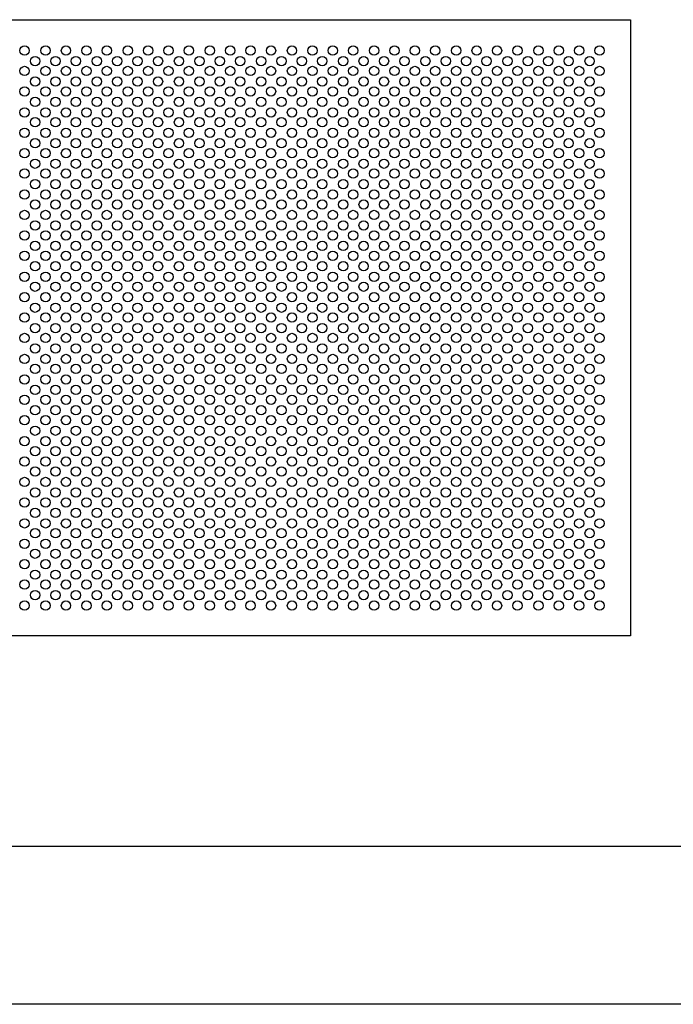
# Model space of a CAD drawing. Extents: x -39947 to -18190, y 9055 to 15069.
# Drawn here: x -28819 to -28182, y 9056 to 10014 of the extents above; entities that cross this region are included whole.
import ezdxf

# ---------------------------------------------------------------- set-up
doc = ezdxf.new("R2010")
doc.units = 0
doc.layers.add('11000', color=1, linetype='CONTINUOUS')
doc.layers.add('NIMI_', color=1, linetype='CONTINUOUS')

msp = doc.modelspace()

# ---------------------------------------------------------------- linework, layer by layer
at = {"layer": '11000', "color": 1, "linetype": 'CONTINUOUS'}
for p, q in [((-29424.11, 10014.1), (-28223.91, 10014.1)), ((-28223.91, 10014.1), (-28223.91, 9414.28)), ((-28223.91, 9414.28), (-29424.11, 9414.28))]:
    msp.add_line(p, q, dxfattribs=at)
for centre in [(-28814.08, 9984.03), (-28793.65, 9984.03), (-28773.78, 9984.03), (-28753.92, 9984.03), (-28734.06, 9984.03), (-28713.63, 9984.03), (-28693.77, 9984.03), (-28673.91, 9984.03), (-28654.05, 9984.03), (-28633.62, 9984.03), (-28613.76, 9984.03), (-28593.9, 9984.03), (-28574.03, 9984.03), (-28553.61, 9984.03), (-28533.74, 9984.03), (-28513.88, 9984.03), (-28494.02, 9984.03), (-28473.59, 9984.03), (-28453.73, 9984.03), (-28433.87, 9984.03), (-28414.01, 9984.03), (-28393.58, 9984.03), (-28373.72, 9984.03), (-28353.86, 9984.03), (-28333.99, 9984.03), (-28313.57, 9984.03), (-28293.7, 9984.03), (-28273.84, 9984.03), (-28253.98, 9984.03), (-28803.86, 9973.81), (-28784, 9973.81), (-28764.14, 9973.81), (-28743.71, 9973.81), (-28723.85, 9973.81), (-28703.99, 9973.81), (-28684.12, 9973.81), (-28663.7, 9973.81), (-28643.83, 9973.81), (-28623.97, 9973.81), (-28604.11, 9973.81), (-28583.68, 9973.81), (-28563.82, 9973.81), (-28543.96, 9973.81), (-28524.1, 9973.81), (-28503.67, 9973.81), (-28483.81, 9973.81), (-28463.95, 9973.81), (-28444.08, 9973.81), (-28423.66, 9973.81), (-28403.79, 9973.81), (-28383.93, 9973.81), (-28364.07, 9973.81), (-28343.64, 9973.81), (-28323.78, 9973.81), (-28303.92, 9973.81), (-28284.06, 9973.81), (-28263.63, 9973.81), (-28814.08, 9964.16), (-28793.65, 9964.16), (-28773.78, 9964.16), (-28753.92, 9964.16), (-28734.06, 9964.16), (-28713.63, 9964.16), (-28693.77, 9964.16), (-28673.91, 9964.16), (-28654.05, 9964.16), (-28633.62, 9964.16), (-28613.76, 9964.16), (-28593.9, 9964.16), (-28574.03, 9964.16), (-28553.61, 9964.16), (-28533.74, 9964.16), (-28513.88, 9964.16), (-28494.02, 9964.16), (-28473.59, 9964.16), (-28453.73, 9964.16), (-28433.87, 9964.16), (-28414.01, 9964.16), (-28393.58, 9964.16), (-28373.72, 9964.16), (-28353.86, 9964.16), (-28333.99, 9964.16), (-28313.57, 9964.16), (-28293.7, 9964.16), (-28273.84, 9964.16), (-28253.98, 9964.16), (-28803.86, 9953.95), (-28784, 9953.95), (-28764.14, 9953.95), (-28743.71, 9953.95), (-28723.85, 9953.95), (-28703.99, 9953.95), (-28684.12, 9953.95), (-28663.7, 9953.95), (-28643.83, 9953.95), (-28623.97, 9953.95), (-28604.11, 9953.95), (-28583.68, 9953.95), (-28563.82, 9953.95), (-28543.96, 9953.95), (-28524.1, 9953.95), (-28503.67, 9953.95), (-28483.81, 9953.95), (-28463.95, 9953.95), (-28444.08, 9953.95), (-28423.66, 9953.95), (-28403.79, 9953.95), (-28383.93, 9953.95), (-28364.07, 9953.95), (-28343.64, 9953.95), (-28323.78, 9953.95), (-28303.92, 9953.95), (-28284.06, 9953.95), (-28263.63, 9953.95), (-28814.08, 9944.3), (-28793.65, 9944.3), (-28773.78, 9944.3), (-28753.92, 9944.3), (-28734.06, 9944.3), (-28713.63, 9944.3), (-28693.77, 9944.3), (-28673.91, 9944.3), (-28654.05, 9944.3), (-28633.62, 9944.3), (-28613.76, 9944.3), (-28593.9, 9944.3), (-28574.03, 9944.3), (-28553.61, 9944.3), (-28533.74, 9944.3), (-28513.88, 9944.3), (-28494.02, 9944.3), (-28473.59, 9944.3), (-28453.73, 9944.3), (-28433.87, 9944.3), (-28414.01, 9944.3), (-28393.58, 9944.3), (-28373.72, 9944.3), (-28353.86, 9944.3), (-28333.99, 9944.3), (-28313.57, 9944.3), (-28293.7, 9944.3), (-28273.84, 9944.3), (-28253.98, 9944.3), (-28803.86, 9934.09), (-28784, 9934.09), (-28764.14, 9934.09), (-28743.71, 9934.09), (-28723.85, 9934.09), (-28703.99, 9934.09), (-28684.12, 9934.09), (-28663.7, 9934.09), (-28643.83, 9934.09), (-28623.97, 9934.09), (-28604.11, 9934.09), (-28583.68, 9934.09), (-28563.82, 9934.09), (-28543.96, 9934.09), (-28524.1, 9934.09), (-28503.67, 9934.09), (-28483.81, 9934.09), (-28463.95, 9934.09), (-28444.08, 9934.09), (-28423.66, 9934.09), (-28403.79, 9934.09), (-28383.93, 9934.09), (-28364.07, 9934.09), (-28343.64, 9934.09), (-28323.78, 9934.09), (-28303.92, 9934.09), (-28284.06, 9934.09), (-28263.63, 9934.09), (-28814.08, 9923.87), (-28793.65, 9923.87), (-28773.78, 9923.87), (-28753.92, 9923.87), (-28734.06, 9923.87), (-28713.63, 9923.87), (-28693.77, 9923.87), (-28673.91, 9923.87), (-28654.05, 9923.87), (-28633.62, 9923.87), (-28613.76, 9923.87), (-28593.9, 9923.87), (-28574.03, 9923.87), (-28553.61, 9923.87), (-28533.74, 9923.87), (-28513.88, 9923.87), (-28494.02, 9923.87), (-28473.59, 9923.87), (-28453.73, 9923.87), (-28433.87, 9923.87), (-28414.01, 9923.87), (-28393.58, 9923.87), (-28373.72, 9923.87), (-28353.86, 9923.87), (-28333.99, 9923.87), (-28313.57, 9923.87), (-28293.7, 9923.87), (-28273.84, 9923.87), (-28253.98, 9923.87), (-28803.86, 9914.23), (-28784, 9914.23), (-28764.14, 9914.23), (-28743.71, 9914.23), (-28723.85, 9914.23), (-28703.99, 9914.23), (-28684.12, 9914.23), (-28663.7, 9914.23), (-28643.83, 9914.23), (-28623.97, 9914.23), (-28604.11, 9914.23), (-28583.68, 9914.23), (-28563.82, 9914.23), (-28543.96, 9914.23), (-28524.1, 9914.23), (-28503.67, 9914.23), (-28483.81, 9914.23), (-28463.95, 9914.23), (-28444.08, 9914.23), (-28423.66, 9914.23), (-28403.79, 9914.23), (-28383.93, 9914.23), (-28364.07, 9914.23), (-28343.64, 9914.23), (-28323.78, 9914.23), (-28303.92, 9914.23), (-28284.06, 9914.23), (-28263.63, 9914.23), (-28814.08, 9904.01), (-28793.65, 9904.01), (-28773.78, 9904.01), (-28753.92, 9904.01), (-28734.06, 9904.01), (-28713.63, 9904.01), (-28693.77, 9904.01), (-28673.91, 9904.01), (-28654.05, 9904.01), (-28633.62, 9904.01), (-28613.76, 9904.01), (-28593.9, 9904.01), (-28574.03, 9904.01), (-28553.61, 9904.01), (-28533.74, 9904.01), (-28513.88, 9904.01), (-28494.02, 9904.01), (-28473.59, 9904.01), (-28453.73, 9904.01), (-28433.87, 9904.01), (-28414.01, 9904.01), (-28393.58, 9904.01), (-28373.72, 9904.01), (-28353.86, 9904.01), (-28333.99, 9904.01), (-28313.57, 9904.01), (-28293.7, 9904.01), (-28273.84, 9904.01), (-28253.98, 9904.01), (-28803.86, 9893.8), (-28784, 9893.8), (-28764.14, 9893.8), (-28743.71, 9893.8), (-28723.85, 9893.8), (-28703.99, 9893.8), (-28684.12, 9893.8), (-28663.7, 9893.8), (-28643.83, 9893.8), (-28623.97, 9893.8), (-28604.11, 9893.8), (-28583.68, 9893.8), (-28563.82, 9893.8), (-28543.96, 9893.8), (-28524.1, 9893.8), (-28503.67, 9893.8), (-28483.81, 9893.8), (-28463.95, 9893.8), (-28444.08, 9893.8), (-28423.66, 9893.8), (-28403.79, 9893.8), (-28383.93, 9893.8), (-28364.07, 9893.8), (-28343.64, 9893.8), (-28323.78, 9893.8), (-28303.92, 9893.8), (-28284.06, 9893.8), (-28263.63, 9893.8), (-28814.08, 9884.15), (-28793.65, 9884.15), (-28773.78, 9884.15), (-28753.92, 9884.15), (-28734.06, 9884.15), (-28713.63, 9884.15), (-28693.77, 9884.15), (-28673.91, 9884.15), (-28654.05, 9884.15), (-28633.62, 9884.15), (-28613.76, 9884.15), (-28593.9, 9884.15), (-28574.03, 9884.15), (-28553.61, 9884.15), (-28533.74, 9884.15), (-28513.88, 9884.15), (-28494.02, 9884.15), (-28473.59, 9884.15), (-28453.73, 9884.15), (-28433.87, 9884.15), (-28414.01, 9884.15), (-28393.58, 9884.15), (-28373.72, 9884.15), (-28353.86, 9884.15), (-28333.99, 9884.15), (-28313.57, 9884.15), (-28293.7, 9884.15), (-28273.84, 9884.15), (-28253.98, 9884.15), (-28803.86, 9873.94), (-28784, 9873.94), (-28764.14, 9873.94), (-28743.71, 9873.94), (-28723.85, 9873.94), (-28703.99, 9873.94), (-28684.12, 9873.94), (-28663.7, 9873.94), (-28643.83, 9873.94), (-28623.97, 9873.94), (-28604.11, 9873.94), (-28583.68, 9873.94), (-28563.82, 9873.94), (-28543.96, 9873.94), (-28524.1, 9873.94), (-28503.67, 9873.94), (-28483.81, 9873.94), (-28463.95, 9873.94), (-28444.08, 9873.94), (-28423.66, 9873.94), (-28403.79, 9873.94), (-28383.93, 9873.94), (-28364.07, 9873.94), (-28343.64, 9873.94), (-28323.78, 9873.94), (-28303.92, 9873.94), (-28284.06, 9873.94), (-28263.63, 9873.94), (-28814.08, 9864.29), (-28793.65, 9864.29), (-28773.78, 9864.29), (-28753.92, 9864.29), (-28734.06, 9864.29), (-28713.63, 9864.29), (-28693.77, 9864.29), (-28673.91, 9864.29), (-28654.05, 9864.29), (-28633.62, 9864.29), (-28613.76, 9864.29), (-28593.9, 9864.29), (-28574.03, 9864.29), (-28553.61, 9864.29), (-28533.74, 9864.29), (-28513.88, 9864.29), (-28494.02, 9864.29), (-28473.59, 9864.29), (-28453.73, 9864.29), (-28433.87, 9864.29), (-28414.01, 9864.29), (-28393.58, 9864.29), (-28373.72, 9864.29), (-28353.86, 9864.29), (-28333.99, 9864.29), (-28313.57, 9864.29), (-28293.7, 9864.29), (-28273.84, 9864.29), (-28253.98, 9864.29), (-28803.86, 9854.07), (-28784, 9854.07), (-28764.14, 9854.07), (-28743.71, 9854.07), (-28723.85, 9854.07), (-28703.99, 9854.07), (-28684.12, 9854.07), (-28663.7, 9854.07), (-28643.83, 9854.07), (-28623.97, 9854.07), (-28604.11, 9854.07), (-28583.68, 9854.07), (-28563.82, 9854.07), (-28543.96, 9854.07), (-28524.1, 9854.07), (-28503.67, 9854.07), (-28483.81, 9854.07), (-28463.95, 9854.07), (-28444.08, 9854.07), (-28423.66, 9854.07), (-28403.79, 9854.07), (-28383.93, 9854.07), (-28364.07, 9854.07), (-28343.64, 9854.07), (-28323.78, 9854.07), (-28303.92, 9854.07), (-28284.06, 9854.07), (-28263.63, 9854.07), (-28814.08, 9843.86), (-28793.65, 9843.86), (-28773.78, 9843.86), (-28753.92, 9843.86), (-28734.06, 9843.86), (-28713.63, 9843.86), (-28693.77, 9843.86), (-28673.91, 9843.86), (-28654.05, 9843.86), (-28633.62, 9843.86), (-28613.76, 9843.86), (-28593.9, 9843.86), (-28574.03, 9843.86), (-28553.61, 9843.86), (-28533.74, 9843.86), (-28513.88, 9843.86), (-28494.02, 9843.86), (-28473.59, 9843.86), (-28453.73, 9843.86), (-28433.87, 9843.86), (-28414.01, 9843.86), (-28393.58, 9843.86), (-28373.72, 9843.86), (-28353.86, 9843.86), (-28333.99, 9843.86), (-28313.57, 9843.86), (-28293.7, 9843.86), (-28273.84, 9843.86), (-28253.98, 9843.86), (-28803.86, 9834.21), (-28784, 9834.21), (-28764.14, 9834.21), (-28743.71, 9834.21), (-28723.85, 9834.21), (-28703.99, 9834.21), (-28684.12, 9834.21), (-28663.7, 9834.21), (-28643.83, 9834.21), (-28623.97, 9834.21), (-28604.11, 9834.21), (-28583.68, 9834.21), (-28563.82, 9834.21), (-28543.96, 9834.21), (-28524.1, 9834.21), (-28503.67, 9834.21), (-28483.81, 9834.21), (-28463.95, 9834.21), (-28444.08, 9834.21), (-28423.66, 9834.21), (-28403.79, 9834.21), (-28383.93, 9834.21), (-28364.07, 9834.21), (-28343.64, 9834.21), (-28323.78, 9834.21), (-28303.92, 9834.21), (-28284.06, 9834.21), (-28263.63, 9834.21), (-28814.08, 9824), (-28793.65, 9824), (-28773.78, 9824), (-28753.92, 9824), (-28734.06, 9824), (-28713.63, 9824), (-28693.77, 9824), (-28673.91, 9824), (-28654.05, 9824), (-28633.62, 9824), (-28613.76, 9824), (-28593.9, 9824), (-28574.03, 9824), (-28553.61, 9824), (-28533.74, 9824), (-28513.88, 9824), (-28494.02, 9824), (-28473.59, 9824), (-28453.73, 9824), (-28433.87, 9824), (-28414.01, 9824), (-28393.58, 9824), (-28373.72, 9824), (-28353.86, 9824), (-28333.99, 9824), (-28313.57, 9824), (-28293.7, 9824), (-28273.84, 9824), (-28253.98, 9824), (-28803.86, 9813.78), (-28784, 9813.78), (-28764.14, 9813.78), (-28743.71, 9813.78), (-28723.85, 9813.78), (-28703.99, 9813.78), (-28684.12, 9813.78), (-28663.7, 9813.78), (-28643.83, 9813.78), (-28623.97, 9813.78), (-28604.11, 9813.78), (-28583.68, 9813.78), (-28563.82, 9813.78), (-28543.96, 9813.78), (-28524.1, 9813.78), (-28503.67, 9813.78), (-28483.81, 9813.78), (-28463.95, 9813.78), (-28444.08, 9813.78), (-28423.66, 9813.78), (-28403.79, 9813.78), (-28383.93, 9813.78), (-28364.07, 9813.78), (-28343.64, 9813.78), (-28323.78, 9813.78), (-28303.92, 9813.78), (-28284.06, 9813.78), (-28263.63, 9813.78), (-28814.08, 9804.14), (-28793.65, 9804.14), (-28773.78, 9804.14), (-28753.92, 9804.14), (-28734.06, 9804.14), (-28713.63, 9804.14), (-28693.77, 9804.14), (-28673.91, 9804.14), (-28654.05, 9804.14), (-28633.62, 9804.14), (-28613.76, 9804.14), (-28593.9, 9804.14), (-28574.03, 9804.14), (-28553.61, 9804.14), (-28533.74, 9804.14), (-28513.88, 9804.14), (-28494.02, 9804.14), (-28473.59, 9804.14), (-28453.73, 9804.14), (-28433.87, 9804.14), (-28414.01, 9804.14), (-28393.58, 9804.14), (-28373.72, 9804.14), (-28353.86, 9804.14), (-28333.99, 9804.14), (-28313.57, 9804.14), (-28293.7, 9804.14), (-28273.84, 9804.14), (-28253.98, 9804.14), (-28803.86, 9793.92), (-28784, 9793.92), (-28764.14, 9793.92), (-28743.71, 9793.92), (-28723.85, 9793.92), (-28703.99, 9793.92), (-28684.12, 9793.92), (-28663.7, 9793.92), (-28643.83, 9793.92), (-28623.97, 9793.92), (-28604.11, 9793.92), (-28583.68, 9793.92), (-28563.82, 9793.92), (-28543.96, 9793.92), (-28524.1, 9793.92), (-28503.67, 9793.92), (-28483.81, 9793.92), (-28463.95, 9793.92), (-28444.08, 9793.92), (-28423.66, 9793.92), (-28403.79, 9793.92), (-28383.93, 9793.92), (-28364.07, 9793.92), (-28343.64, 9793.92), (-28323.78, 9793.92), (-28303.92, 9793.92), (-28284.06, 9793.92), (-28263.63, 9793.92), (-28814.08, 9784.28), (-28793.65, 9784.28), (-28773.78, 9784.28), (-28753.92, 9784.28), (-28734.06, 9784.28), (-28713.63, 9784.28), (-28693.77, 9784.28), (-28673.91, 9784.28), (-28654.05, 9784.28), (-28633.62, 9784.28), (-28613.76, 9784.28), (-28593.9, 9784.28), (-28574.03, 9784.28), (-28553.61, 9784.28), (-28533.74, 9784.28), (-28513.88, 9784.28), (-28494.02, 9784.28), (-28473.59, 9784.28), (-28453.73, 9784.28), (-28433.87, 9784.28), (-28414.01, 9784.28), (-28393.58, 9784.28), (-28373.72, 9784.28), (-28353.86, 9784.28), (-28333.99, 9784.28), (-28313.57, 9784.28), (-28293.7, 9784.28), (-28273.84, 9784.28), (-28253.98, 9784.28), (-28803.86, 9774.06), (-28784, 9774.06), (-28764.14, 9774.06), (-28743.71, 9774.06), (-28723.85, 9774.06), (-28703.99, 9774.06), (-28684.12, 9774.06), (-28663.7, 9774.06), (-28643.83, 9774.06), (-28623.97, 9774.06), (-28604.11, 9774.06), (-28583.68, 9774.06), (-28563.82, 9774.06), (-28543.96, 9774.06), (-28524.1, 9774.06), (-28503.67, 9774.06), (-28483.81, 9774.06), (-28463.95, 9774.06), (-28444.08, 9774.06), (-28423.66, 9774.06), (-28403.79, 9774.06), (-28383.93, 9774.06), (-28364.07, 9774.06), (-28343.64, 9774.06), (-28323.78, 9774.06), (-28303.92, 9774.06), (-28284.06, 9774.06), (-28263.63, 9774.06), (-28814.08, 9763.85), (-28793.65, 9763.85), (-28773.78, 9763.85), (-28753.92, 9763.85), (-28734.06, 9763.85), (-28713.63, 9763.85), (-28693.77, 9763.85), (-28673.91, 9763.85), (-28654.05, 9763.85), (-28633.62, 9763.85), (-28613.76, 9763.85), (-28593.9, 9763.85), (-28574.03, 9763.85), (-28553.61, 9763.85), (-28533.74, 9763.85), (-28513.88, 9763.85), (-28494.02, 9763.85), (-28473.59, 9763.85), (-28453.73, 9763.85), (-28433.87, 9763.85), (-28414.01, 9763.85), (-28393.58, 9763.85), (-28373.72, 9763.85), (-28353.86, 9763.85), (-28333.99, 9763.85), (-28313.57, 9763.85), (-28293.7, 9763.85), (-28273.84, 9763.85), (-28253.98, 9763.85), (-28803.86, 9754.2), (-28784, 9754.2), (-28764.14, 9754.2), (-28743.71, 9754.2), (-28723.85, 9754.2), (-28703.99, 9754.2), (-28684.12, 9754.2), (-28663.7, 9754.2), (-28643.83, 9754.2), (-28623.97, 9754.2), (-28604.11, 9754.2), (-28583.68, 9754.2), (-28563.82, 9754.2), (-28543.96, 9754.2), (-28524.1, 9754.2), (-28503.67, 9754.2), (-28483.81, 9754.2), (-28463.95, 9754.2), (-28444.08, 9754.2), (-28423.66, 9754.2), (-28403.79, 9754.2), (-28383.93, 9754.2), (-28364.07, 9754.2), (-28343.64, 9754.2), (-28323.78, 9754.2), (-28303.92, 9754.2), (-28284.06, 9754.2), (-28263.63, 9754.2), (-28814.08, 9743.99), (-28793.65, 9743.99), (-28773.78, 9743.99), (-28753.92, 9743.99), (-28734.06, 9743.99), (-28713.63, 9743.99), (-28693.77, 9743.99), (-28673.91, 9743.99), (-28654.05, 9743.99), (-28633.62, 9743.99), (-28613.76, 9743.99), (-28593.9, 9743.99), (-28574.03, 9743.99), (-28553.61, 9743.99), (-28533.74, 9743.99), (-28513.88, 9743.99), (-28494.02, 9743.99), (-28473.59, 9743.99), (-28453.73, 9743.99), (-28433.87, 9743.99), (-28414.01, 9743.99), (-28393.58, 9743.99), (-28373.72, 9743.99), (-28353.86, 9743.99), (-28333.99, 9743.99), (-28313.57, 9743.99), (-28293.7, 9743.99), (-28273.84, 9743.99), (-28253.98, 9743.99), (-28803.86, 9733.77), (-28784, 9733.77), (-28764.14, 9733.77), (-28743.71, 9733.77), (-28723.85, 9733.77), (-28703.99, 9733.77), (-28684.12, 9733.77), (-28663.7, 9733.77), (-28643.83, 9733.77), (-28623.97, 9733.77), (-28604.11, 9733.77), (-28583.68, 9733.77), (-28563.82, 9733.77), (-28543.96, 9733.77), (-28524.1, 9733.77), (-28503.67, 9733.77), (-28483.81, 9733.77), (-28463.95, 9733.77), (-28444.08, 9733.77), (-28423.66, 9733.77), (-28403.79, 9733.77), (-28383.93, 9733.77), (-28364.07, 9733.77), (-28343.64, 9733.77), (-28323.78, 9733.77), (-28303.92, 9733.77), (-28284.06, 9733.77), (-28263.63, 9733.77), (-28814.08, 9724.12), (-28793.65, 9724.12), (-28773.78, 9724.12), (-28753.92, 9724.12), (-28734.06, 9724.12), (-28713.63, 9724.12), (-28693.77, 9724.12), (-28673.91, 9724.12), (-28654.05, 9724.12), (-28633.62, 9724.12), (-28613.76, 9724.12), (-28593.9, 9724.12), (-28574.03, 9724.12), (-28553.61, 9724.12), (-28533.74, 9724.12), (-28513.88, 9724.12), (-28494.02, 9724.12), (-28473.59, 9724.12), (-28453.73, 9724.12), (-28433.87, 9724.12), (-28414.01, 9724.12), (-28393.58, 9724.12), (-28373.72, 9724.12), (-28353.86, 9724.12), (-28333.99, 9724.12), (-28313.57, 9724.12), (-28293.7, 9724.12), (-28273.84, 9724.12), (-28253.98, 9724.12), (-28803.86, 9713.91), (-28784, 9713.91), (-28764.14, 9713.91), (-28743.71, 9713.91), (-28723.85, 9713.91), (-28703.99, 9713.91), (-28684.12, 9713.91), (-28663.7, 9713.91), (-28643.83, 9713.91), (-28623.97, 9713.91), (-28604.11, 9713.91), (-28583.68, 9713.91), (-28563.82, 9713.91), (-28543.96, 9713.91), (-28524.1, 9713.91), (-28503.67, 9713.91), (-28483.81, 9713.91), (-28463.95, 9713.91), (-28444.08, 9713.91), (-28423.66, 9713.91), (-28403.79, 9713.91), (-28383.93, 9713.91), (-28364.07, 9713.91), (-28343.64, 9713.91), (-28323.78, 9713.91), (-28303.92, 9713.91), (-28284.06, 9713.91), (-28263.63, 9713.91), (-28814.08, 9704.26), (-28793.65, 9704.26), (-28773.78, 9704.26), (-28753.92, 9704.26), (-28734.06, 9704.26), (-28713.63, 9704.26), (-28693.77, 9704.26), (-28673.91, 9704.26), (-28654.05, 9704.26), (-28633.62, 9704.26), (-28613.76, 9704.26), (-28593.9, 9704.26), (-28574.03, 9704.26), (-28553.61, 9704.26), (-28533.74, 9704.26), (-28513.88, 9704.26), (-28494.02, 9704.26), (-28473.59, 9704.26), (-28453.73, 9704.26), (-28433.87, 9704.26), (-28414.01, 9704.26), (-28393.58, 9704.26), (-28373.72, 9704.26), (-28353.86, 9704.26), (-28333.99, 9704.26), (-28313.57, 9704.26), (-28293.7, 9704.26), (-28273.84, 9704.26), (-28253.98, 9704.26), (-28803.86, 9694.05), (-28784, 9694.05), (-28764.14, 9694.05), (-28743.71, 9694.05), (-28723.85, 9694.05), (-28703.99, 9694.05), (-28684.12, 9694.05), (-28663.7, 9694.05), (-28643.83, 9694.05), (-28623.97, 9694.05), (-28604.11, 9694.05), (-28583.68, 9694.05), (-28563.82, 9694.05), (-28543.96, 9694.05), (-28524.1, 9694.05), (-28503.67, 9694.05), (-28483.81, 9694.05), (-28463.95, 9694.05), (-28444.08, 9694.05), (-28423.66, 9694.05), (-28403.79, 9694.05), (-28383.93, 9694.05), (-28364.07, 9694.05), (-28343.64, 9694.05), (-28323.78, 9694.05), (-28303.92, 9694.05), (-28284.06, 9694.05), (-28263.63, 9694.05), (-28814.08, 9683.83), (-28793.65, 9683.83), (-28773.78, 9683.83), (-28753.92, 9683.83), (-28734.06, 9683.83), (-28713.63, 9683.83), (-28693.77, 9683.83), (-28673.91, 9683.83), (-28654.05, 9683.83), (-28633.62, 9683.83), (-28613.76, 9683.83), (-28593.9, 9683.83), (-28574.03, 9683.83), (-28553.61, 9683.83), (-28533.74, 9683.83), (-28513.88, 9683.83), (-28494.02, 9683.83), (-28473.59, 9683.83), (-28453.73, 9683.83), (-28433.87, 9683.83), (-28414.01, 9683.83), (-28393.58, 9683.83), (-28373.72, 9683.83), (-28353.86, 9683.83), (-28333.99, 9683.83), (-28313.57, 9683.83), (-28293.7, 9683.83), (-28273.84, 9683.83), (-28253.98, 9683.83), (-28803.86, 9674.19), (-28784, 9674.19), (-28764.14, 9674.19), (-28743.71, 9674.19), (-28723.85, 9674.19), (-28703.99, 9674.19), (-28684.12, 9674.19), (-28663.7, 9674.19), (-28643.83, 9674.19), (-28623.97, 9674.19), (-28604.11, 9674.19), (-28583.68, 9674.19), (-28563.82, 9674.19), (-28543.96, 9674.19), (-28524.1, 9674.19), (-28503.67, 9674.19), (-28483.81, 9674.19), (-28463.95, 9674.19), (-28444.08, 9674.19), (-28423.66, 9674.19), (-28403.79, 9674.19), (-28383.93, 9674.19), (-28364.07, 9674.19), (-28343.64, 9674.19), (-28323.78, 9674.19), (-28303.92, 9674.19), (-28284.06, 9674.19), (-28263.63, 9674.19), (-28814.08, 9663.97), (-28793.65, 9663.97), (-28773.78, 9663.97), (-28753.92, 9663.97), (-28734.06, 9663.97), (-28713.63, 9663.97), (-28693.77, 9663.97), (-28673.91, 9663.97), (-28654.05, 9663.97), (-28633.62, 9663.97), (-28613.76, 9663.97), (-28593.9, 9663.97), (-28574.03, 9663.97), (-28553.61, 9663.97), (-28533.74, 9663.97), (-28513.88, 9663.97), (-28494.02, 9663.97), (-28473.59, 9663.97), (-28453.73, 9663.97), (-28433.87, 9663.97), (-28414.01, 9663.97), (-28393.58, 9663.97), (-28373.72, 9663.97), (-28353.86, 9663.97), (-28333.99, 9663.97), (-28313.57, 9663.97), (-28293.7, 9663.97), (-28273.84, 9663.97), (-28253.98, 9663.97), (-28803.86, 9653.76), (-28784, 9653.76), (-28764.14, 9653.76), (-28743.71, 9653.76), (-28723.85, 9653.76), (-28703.99, 9653.76), (-28684.12, 9653.76), (-28663.7, 9653.76), (-28643.83, 9653.76), (-28623.97, 9653.76), (-28604.11, 9653.76), (-28583.68, 9653.76), (-28563.82, 9653.76), (-28543.96, 9653.76), (-28524.1, 9653.76), (-28503.67, 9653.76), (-28483.81, 9653.76), (-28463.95, 9653.76), (-28444.08, 9653.76), (-28423.66, 9653.76), (-28403.79, 9653.76), (-28383.93, 9653.76), (-28364.07, 9653.76), (-28343.64, 9653.76), (-28323.78, 9653.76), (-28303.92, 9653.76), (-28284.06, 9653.76), (-28263.63, 9653.76), (-28814.08, 9644.11), (-28793.65, 9644.11), (-28773.78, 9644.11), (-28753.92, 9644.11), (-28734.06, 9644.11), (-28713.63, 9644.11), (-28693.77, 9644.11), (-28673.91, 9644.11), (-28654.05, 9644.11), (-28633.62, 9644.11), (-28613.76, 9644.11), (-28593.9, 9644.11), (-28574.03, 9644.11), (-28553.61, 9644.11), (-28533.74, 9644.11), (-28513.88, 9644.11), (-28494.02, 9644.11), (-28473.59, 9644.11), (-28453.73, 9644.11), (-28433.87, 9644.11), (-28414.01, 9644.11), (-28393.58, 9644.11), (-28373.72, 9644.11), (-28353.86, 9644.11), (-28333.99, 9644.11), (-28313.57, 9644.11), (-28293.7, 9644.11), (-28273.84, 9644.11), (-28253.98, 9644.11), (-28803.86, 9633.9), (-28784, 9633.9), (-28764.14, 9633.9), (-28743.71, 9633.9), (-28723.85, 9633.9), (-28703.99, 9633.9), (-28684.12, 9633.9), (-28663.7, 9633.9), (-28643.83, 9633.9), (-28623.97, 9633.9), (-28604.11, 9633.9), (-28583.68, 9633.9), (-28563.82, 9633.9), (-28543.96, 9633.9), (-28524.1, 9633.9), (-28503.67, 9633.9), (-28483.81, 9633.9), (-28463.95, 9633.9), (-28444.08, 9633.9), (-28423.66, 9633.9), (-28403.79, 9633.9), (-28383.93, 9633.9), (-28364.07, 9633.9), (-28343.64, 9633.9), (-28323.78, 9633.9), (-28303.92, 9633.9), (-28284.06, 9633.9), (-28263.63, 9633.9), (-28814.08, 9624.25), (-28793.65, 9624.25), (-28773.78, 9624.25), (-28753.92, 9624.25), (-28734.06, 9624.25), (-28713.63, 9624.25), (-28693.77, 9624.25), (-28673.91, 9624.25), (-28654.05, 9624.25), (-28633.62, 9624.25), (-28613.76, 9624.25), (-28593.9, 9624.25), (-28574.03, 9624.25), (-28553.61, 9624.25), (-28533.74, 9624.25), (-28513.88, 9624.25), (-28494.02, 9624.25), (-28473.59, 9624.25), (-28453.73, 9624.25), (-28433.87, 9624.25), (-28414.01, 9624.25), (-28393.58, 9624.25), (-28373.72, 9624.25), (-28353.86, 9624.25), (-28333.99, 9624.25), (-28313.57, 9624.25), (-28293.7, 9624.25), (-28273.84, 9624.25), (-28253.98, 9624.25), (-28803.86, 9614.03), (-28784, 9614.03), (-28764.14, 9614.03), (-28743.71, 9614.03), (-28723.85, 9614.03), (-28703.99, 9614.03), (-28684.12, 9614.03), (-28663.7, 9614.03), (-28643.83, 9614.03), (-28623.97, 9614.03), (-28604.11, 9614.03), (-28583.68, 9614.03), (-28563.82, 9614.03), (-28543.96, 9614.03), (-28524.1, 9614.03), (-28503.67, 9614.03), (-28483.81, 9614.03), (-28463.95, 9614.03), (-28444.08, 9614.03), (-28423.66, 9614.03), (-28403.79, 9614.03), (-28383.93, 9614.03), (-28364.07, 9614.03), (-28343.64, 9614.03), (-28323.78, 9614.03), (-28303.92, 9614.03), (-28284.06, 9614.03), (-28263.63, 9614.03), (-28814.08, 9603.82), (-28793.65, 9603.82), (-28773.78, 9603.82), (-28753.92, 9603.82), (-28734.06, 9603.82), (-28713.63, 9603.82), (-28693.77, 9603.82), (-28673.91, 9603.82), (-28654.05, 9603.82), (-28633.62, 9603.82), (-28613.76, 9603.82), (-28593.9, 9603.82), (-28574.03, 9603.82), (-28553.61, 9603.82), (-28533.74, 9603.82), (-28513.88, 9603.82), (-28494.02, 9603.82), (-28473.59, 9603.82), (-28453.73, 9603.82), (-28433.87, 9603.82), (-28414.01, 9603.82), (-28393.58, 9603.82), (-28373.72, 9603.82), (-28353.86, 9603.82), (-28333.99, 9603.82), (-28313.57, 9603.82), (-28293.7, 9603.82), (-28273.84, 9603.82), (-28253.98, 9603.82), (-28803.86, 9594.17), (-28784, 9594.17), (-28764.14, 9594.17), (-28743.71, 9594.17), (-28723.85, 9594.17), (-28703.99, 9594.17), (-28684.12, 9594.17), (-28663.7, 9594.17), (-28643.83, 9594.17), (-28623.97, 9594.17), (-28604.11, 9594.17), (-28583.68, 9594.17), (-28563.82, 9594.17), (-28543.96, 9594.17), (-28524.1, 9594.17), (-28503.67, 9594.17), (-28483.81, 9594.17), (-28463.95, 9594.17), (-28444.08, 9594.17), (-28423.66, 9594.17), (-28403.79, 9594.17), (-28383.93, 9594.17), (-28364.07, 9594.17), (-28343.64, 9594.17), (-28323.78, 9594.17), (-28303.92, 9594.17), (-28284.06, 9594.17), (-28263.63, 9594.17), (-28814.08, 9583.96), (-28793.65, 9583.96), (-28773.78, 9583.96), (-28753.92, 9583.96), (-28734.06, 9583.96), (-28713.63, 9583.96), (-28693.77, 9583.96), (-28673.91, 9583.96), (-28654.05, 9583.96), (-28633.62, 9583.96), (-28613.76, 9583.96), (-28593.9, 9583.96), (-28574.03, 9583.96), (-28553.61, 9583.96), (-28533.74, 9583.96), (-28513.88, 9583.96), (-28494.02, 9583.96), (-28473.59, 9583.96), (-28453.73, 9583.96), (-28433.87, 9583.96), (-28414.01, 9583.96), (-28393.58, 9583.96), (-28373.72, 9583.96), (-28353.86, 9583.96), (-28333.99, 9583.96), (-28313.57, 9583.96), (-28293.7, 9583.96), (-28273.84, 9583.96), (-28253.98, 9583.96), (-28803.86, 9574.31), (-28784, 9574.31), (-28764.14, 9574.31), (-28743.71, 9574.31), (-28723.85, 9574.31), (-28703.99, 9574.31), (-28684.12, 9574.31), (-28663.7, 9574.31), (-28643.83, 9574.31), (-28623.97, 9574.31), (-28604.11, 9574.31), (-28583.68, 9574.31), (-28563.82, 9574.31), (-28543.96, 9574.31), (-28524.1, 9574.31), (-28503.67, 9574.31), (-28483.81, 9574.31), (-28463.95, 9574.31), (-28444.08, 9574.31), (-28423.66, 9574.31), (-28403.79, 9574.31), (-28383.93, 9574.31), (-28364.07, 9574.31), (-28343.64, 9574.31), (-28323.78, 9574.31), (-28303.92, 9574.31), (-28284.06, 9574.31), (-28263.63, 9574.31), (-28814.08, 9564.1), (-28793.65, 9564.1), (-28773.78, 9564.1), (-28753.92, 9564.1), (-28734.06, 9564.1), (-28713.63, 9564.1), (-28693.77, 9564.1), (-28673.91, 9564.1), (-28654.05, 9564.1), (-28633.62, 9564.1), (-28613.76, 9564.1), (-28593.9, 9564.1), (-28574.03, 9564.1), (-28553.61, 9564.1), (-28533.74, 9564.1), (-28513.88, 9564.1), (-28494.02, 9564.1), (-28473.59, 9564.1), (-28453.73, 9564.1), (-28433.87, 9564.1), (-28414.01, 9564.1), (-28393.58, 9564.1), (-28373.72, 9564.1), (-28353.86, 9564.1), (-28333.99, 9564.1), (-28313.57, 9564.1), (-28293.7, 9564.1), (-28273.84, 9564.1), (-28253.98, 9564.1), (-28803.86, 9553.88), (-28784, 9553.88), (-28764.14, 9553.88), (-28743.71, 9553.88), (-28723.85, 9553.88), (-28703.99, 9553.88), (-28684.12, 9553.88), (-28663.7, 9553.88), (-28643.83, 9553.88), (-28623.97, 9553.88), (-28604.11, 9553.88), (-28583.68, 9553.88), (-28563.82, 9553.88), (-28543.96, 9553.88), (-28524.1, 9553.88), (-28503.67, 9553.88), (-28483.81, 9553.88), (-28463.95, 9553.88), (-28444.08, 9553.88), (-28423.66, 9553.88), (-28403.79, 9553.88), (-28383.93, 9553.88), (-28364.07, 9553.88), (-28343.64, 9553.88), (-28323.78, 9553.88), (-28303.92, 9553.88), (-28284.06, 9553.88), (-28263.63, 9553.88), (-28814.08, 9544.24), (-28793.65, 9544.24), (-28773.78, 9544.24), (-28753.92, 9544.24), (-28734.06, 9544.24), (-28713.63, 9544.24), (-28693.77, 9544.24), (-28673.91, 9544.24), (-28654.05, 9544.24), (-28633.62, 9544.24), (-28613.76, 9544.24), (-28593.9, 9544.24), (-28574.03, 9544.24), (-28553.61, 9544.24), (-28533.74, 9544.24), (-28513.88, 9544.24), (-28494.02, 9544.24), (-28473.59, 9544.24), (-28453.73, 9544.24), (-28433.87, 9544.24), (-28414.01, 9544.24), (-28393.58, 9544.24), (-28373.72, 9544.24), (-28353.86, 9544.24), (-28333.99, 9544.24), (-28313.57, 9544.24), (-28293.7, 9544.24), (-28273.84, 9544.24), (-28253.98, 9544.24), (-28803.86, 9534.02), (-28784, 9534.02), (-28764.14, 9534.02), (-28743.71, 9534.02), (-28723.85, 9534.02), (-28703.99, 9534.02), (-28684.12, 9534.02), (-28663.7, 9534.02), (-28643.83, 9534.02), (-28623.97, 9534.02), (-28604.11, 9534.02), (-28583.68, 9534.02), (-28563.82, 9534.02), (-28543.96, 9534.02), (-28524.1, 9534.02), (-28503.67, 9534.02), (-28483.81, 9534.02), (-28463.95, 9534.02), (-28444.08, 9534.02), (-28423.66, 9534.02), (-28403.79, 9534.02), (-28383.93, 9534.02), (-28364.07, 9534.02), (-28343.64, 9534.02), (-28323.78, 9534.02), (-28303.92, 9534.02), (-28284.06, 9534.02), (-28263.63, 9534.02), (-28814.08, 9523.81), (-28793.65, 9523.81), (-28773.78, 9523.81), (-28753.92, 9523.81), (-28734.06, 9523.81), (-28713.63, 9523.81), (-28693.77, 9523.81), (-28673.91, 9523.81), (-28654.05, 9523.81), (-28633.62, 9523.81), (-28613.76, 9523.81), (-28593.9, 9523.81), (-28574.03, 9523.81), (-28553.61, 9523.81), (-28533.74, 9523.81), (-28513.88, 9523.81), (-28494.02, 9523.81), (-28473.59, 9523.81), (-28453.73, 9523.81), (-28433.87, 9523.81), (-28414.01, 9523.81), (-28393.58, 9523.81), (-28373.72, 9523.81), (-28353.86, 9523.81), (-28333.99, 9523.81), (-28313.57, 9523.81), (-28293.7, 9523.81), (-28273.84, 9523.81), (-28253.98, 9523.81), (-28803.86, 9514.16), (-28784, 9514.16), (-28764.14, 9514.16), (-28743.71, 9514.16), (-28723.85, 9514.16), (-28703.99, 9514.16), (-28684.12, 9514.16), (-28663.7, 9514.16), (-28643.83, 9514.16), (-28623.97, 9514.16), (-28604.11, 9514.16), (-28583.68, 9514.16), (-28563.82, 9514.16), (-28543.96, 9514.16), (-28524.1, 9514.16), (-28503.67, 9514.16), (-28483.81, 9514.16), (-28463.95, 9514.16), (-28444.08, 9514.16), (-28423.66, 9514.16), (-28403.79, 9514.16), (-28383.93, 9514.16), (-28364.07, 9514.16), (-28343.64, 9514.16), (-28323.78, 9514.16), (-28303.92, 9514.16), (-28284.06, 9514.16), (-28263.63, 9514.16), (-28814.08, 9503.95), (-28793.65, 9503.95), (-28773.78, 9503.95), (-28753.92, 9503.95), (-28734.06, 9503.95), (-28713.63, 9503.95), (-28693.77, 9503.95), (-28673.91, 9503.95), (-28654.05, 9503.95), (-28633.62, 9503.95), (-28613.76, 9503.95), (-28593.9, 9503.95), (-28574.03, 9503.95), (-28553.61, 9503.95), (-28533.74, 9503.95), (-28513.88, 9503.95), (-28494.02, 9503.95), (-28473.59, 9503.95), (-28453.73, 9503.95), (-28433.87, 9503.95), (-28414.01, 9503.95), (-28393.58, 9503.95), (-28373.72, 9503.95), (-28353.86, 9503.95), (-28333.99, 9503.95), (-28313.57, 9503.95), (-28293.7, 9503.95), (-28273.84, 9503.95), (-28253.98, 9503.95), (-28803.86, 9494.3), (-28784, 9494.3), (-28764.14, 9494.3), (-28743.71, 9494.3), (-28723.85, 9494.3), (-28703.99, 9494.3), (-28684.12, 9494.3), (-28663.7, 9494.3), (-28643.83, 9494.3), (-28623.97, 9494.3), (-28604.11, 9494.3), (-28583.68, 9494.3), (-28563.82, 9494.3), (-28543.96, 9494.3), (-28524.1, 9494.3), (-28503.67, 9494.3), (-28483.81, 9494.3), (-28463.95, 9494.3), (-28444.08, 9494.3), (-28423.66, 9494.3), (-28403.79, 9494.3), (-28383.93, 9494.3), (-28364.07, 9494.3), (-28343.64, 9494.3), (-28323.78, 9494.3), (-28303.92, 9494.3), (-28284.06, 9494.3), (-28263.63, 9494.3), (-28814.08, 9484.08), (-28793.65, 9484.08), (-28773.78, 9484.08), (-28753.92, 9484.08), (-28734.06, 9484.08), (-28713.63, 9484.08), (-28693.77, 9484.08), (-28673.91, 9484.08), (-28654.05, 9484.08), (-28633.62, 9484.08), (-28613.76, 9484.08), (-28593.9, 9484.08), (-28574.03, 9484.08), (-28553.61, 9484.08), (-28533.74, 9484.08), (-28513.88, 9484.08), (-28494.02, 9484.08), (-28473.59, 9484.08), (-28453.73, 9484.08), (-28433.87, 9484.08), (-28414.01, 9484.08), (-28393.58, 9484.08), (-28373.72, 9484.08), (-28353.86, 9484.08), (-28333.99, 9484.08), (-28313.57, 9484.08), (-28293.7, 9484.08), (-28273.84, 9484.08), (-28253.98, 9484.08), (-28803.86, 9473.87), (-28784, 9473.87), (-28764.14, 9473.87), (-28743.71, 9473.87), (-28723.85, 9473.87), (-28703.99, 9473.87), (-28684.12, 9473.87), (-28663.7, 9473.87), (-28643.83, 9473.87), (-28623.97, 9473.87), (-28604.11, 9473.87), (-28583.68, 9473.87), (-28563.82, 9473.87), (-28543.96, 9473.87), (-28524.1, 9473.87), (-28503.67, 9473.87), (-28483.81, 9473.87), (-28463.95, 9473.87), (-28444.08, 9473.87), (-28423.66, 9473.87), (-28403.79, 9473.87), (-28383.93, 9473.87), (-28364.07, 9473.87), (-28343.64, 9473.87), (-28323.78, 9473.87), (-28303.92, 9473.87), (-28284.06, 9473.87), (-28263.63, 9473.87), (-28814.08, 9464.22), (-28793.65, 9464.22), (-28773.78, 9464.22), (-28753.92, 9464.22), (-28734.06, 9464.22), (-28713.63, 9464.22), (-28693.77, 9464.22), (-28673.91, 9464.22), (-28654.05, 9464.22), (-28633.62, 9464.22), (-28613.76, 9464.22), (-28593.9, 9464.22), (-28574.03, 9464.22), (-28553.61, 9464.22), (-28533.74, 9464.22), (-28513.88, 9464.22), (-28494.02, 9464.22), (-28473.59, 9464.22), (-28453.73, 9464.22), (-28433.87, 9464.22), (-28414.01, 9464.22), (-28393.58, 9464.22), (-28373.72, 9464.22), (-28353.86, 9464.22), (-28333.99, 9464.22), (-28313.57, 9464.22), (-28293.7, 9464.22), (-28273.84, 9464.22), (-28253.98, 9464.22), (-28803.86, 9454.01), (-28784, 9454.01), (-28764.14, 9454.01), (-28743.71, 9454.01), (-28723.85, 9454.01), (-28703.99, 9454.01), (-28684.12, 9454.01), (-28663.7, 9454.01), (-28643.83, 9454.01), (-28623.97, 9454.01), (-28604.11, 9454.01), (-28583.68, 9454.01), (-28563.82, 9454.01), (-28543.96, 9454.01), (-28524.1, 9454.01), (-28503.67, 9454.01), (-28483.81, 9454.01), (-28463.95, 9454.01), (-28444.08, 9454.01), (-28423.66, 9454.01), (-28403.79, 9454.01), (-28383.93, 9454.01), (-28364.07, 9454.01), (-28343.64, 9454.01), (-28323.78, 9454.01), (-28303.92, 9454.01), (-28284.06, 9454.01), (-28263.63, 9454.01), (-28814.08, 9443.79), (-28793.65, 9443.79), (-28773.78, 9443.79), (-28753.92, 9443.79), (-28734.06, 9443.79), (-28713.63, 9443.79), (-28693.77, 9443.79), (-28673.91, 9443.79), (-28654.05, 9443.79), (-28633.62, 9443.79), (-28613.76, 9443.79), (-28593.9, 9443.79), (-28574.03, 9443.79), (-28553.61, 9443.79), (-28533.74, 9443.79), (-28513.88, 9443.79), (-28494.02, 9443.79), (-28473.59, 9443.79), (-28453.73, 9443.79), (-28433.87, 9443.79), (-28414.01, 9443.79), (-28393.58, 9443.79), (-28373.72, 9443.79), (-28353.86, 9443.79), (-28333.99, 9443.79), (-28313.57, 9443.79), (-28293.7, 9443.79), (-28273.84, 9443.79), (-28253.98, 9443.79)]:
    msp.add_circle(centre, 4.54, dxfattribs=at)
at = {"layer": 'NIMI_', "color": 1, "linetype": 'CONTINUOUS'}
for p, q in [((-30587.42, 9209.43), (-26787.64, 9209.43)), ((-26589.02, 9055.64), (-30788.31, 9055.64))]:
    msp.add_line(p, q, dxfattribs=at)

doc.saveas('drawing.dxf')
